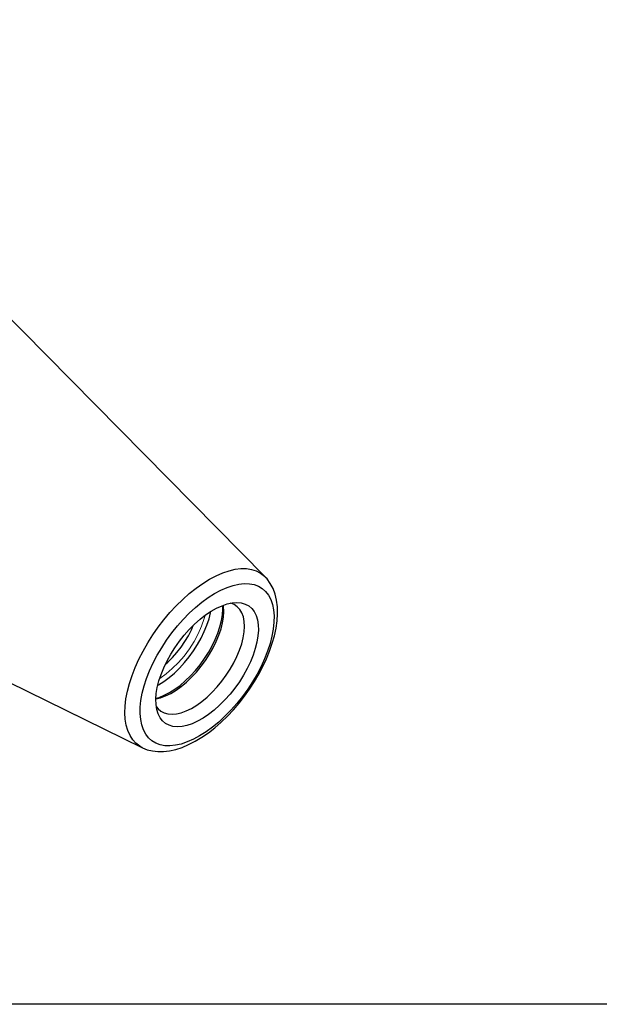
# Model space of a CAD drawing. Extents: x 13 to 827, y 18 to 576.
# Drawn here: x 350 to 429, y 18 to 153 of the extents above; entities that cross this region are included whole.
import ezdxf

# ---------------------------------------------------------------- set-up
doc = ezdxf.new("R2010")
doc.units = 0
doc.header["$MEASUREMENT"] = 0
doc.layers.add('Ebene 1', color=7, linetype='Continuous', lineweight=0)

msp = doc.modelspace()

# ---------------------------------------------------------------- linework, layer by layer
at = {"layer": 'Ebene 1', "color": 18, "lineweight": 25, "true_color": 0x000000}
msp.add_lwpolyline([(12.7, 18.32), (12.7, 575.68), (827.3, 575.68), (827.3, 18.32)], close=True, dxfattribs=at)
for points in [[(383.2, 76.79), (383.2, 76.79), (339.98, 120.54), (339.98, 120.54)], [(311.17, 80.5), (311.17, 80.5), (366.38, 53.42), (366.38, 53.42)], [(366.38, 53.42), (366.38, 53.42), (366.35, 53.44), (366.35, 53.44)]]:
    msp.add_open_spline(points, degree=3, dxfattribs=at)
for points, knots in [([(366.35, 53.44), (366.35, 53.44), (366.02, 53.63), (366.02, 53.63), (366.02, 53.63), (365.5, 54.03), (365.5, 54.03), (365.5, 54.03), (365.06, 54.52), (365.06, 54.52), (365.06, 54.52), (364.69, 55.09), (364.69, 55.09), (364.69, 55.09), (364.39, 55.76), (364.39, 55.76), (364.39, 55.76), (364.18, 56.5), (364.18, 56.5), (364.18, 56.5), (364.05, 57.31), (364.05, 57.31), (364.05, 57.31), (364, 58.19), (364, 58.19), (364, 58.19), (364.03, 59.12), (364.03, 59.12), (364.03, 59.12), (364.14, 60.11), (364.14, 60.11), (364.14, 60.11), (364.34, 61.14), (364.34, 61.14), (364.34, 61.14), (364.62, 62.21), (364.62, 62.21), (364.62, 62.21), (364.97, 63.3), (364.97, 63.3), (364.97, 63.3), (365.4, 64.41), (365.4, 64.41), (365.4, 64.41), (365.91, 65.53), (365.91, 65.53), (365.91, 65.53), (366.48, 66.65), (366.48, 66.65), (366.48, 66.65), (367.11, 67.76), (367.11, 67.76), (367.11, 67.76), (367.8, 68.85), (367.8, 68.85), (367.8, 68.85), (368.54, 69.91), (368.54, 69.91), (368.54, 69.91), (369.33, 70.93), (369.33, 70.93), (369.33, 70.93), (370.16, 71.92), (370.16, 71.92), (370.16, 71.92), (371.02, 72.85), (371.02, 72.85), (371.02, 72.85), (371.91, 73.72), (371.91, 73.72), (371.91, 73.72), (372.81, 74.53), (372.81, 74.53), (372.81, 74.53), (373.73, 75.26), (373.73, 75.26), (373.73, 75.26), (374.66, 75.91), (374.66, 75.91), (374.66, 75.91), (375.58, 76.48), (375.58, 76.48), (375.58, 76.48), (376.49, 76.96), (376.49, 76.96), (376.49, 76.96), (377.38, 77.35), (377.38, 77.35), (377.38, 77.35), (378.25, 77.64), (378.25, 77.64), (378.25, 77.64), (379.08, 77.84), (379.08, 77.84), (379.08, 77.84), (379.88, 77.93), (379.88, 77.93), (379.88, 77.93), (380.63, 77.92), (380.63, 77.92), (380.63, 77.92), (381.33, 77.82), (381.33, 77.82), (381.33, 77.82), (381.98, 77.61), (381.98, 77.61), (381.98, 77.61), (382.56, 77.31), (382.56, 77.31), (382.56, 77.31), (383.08, 76.91), (383.08, 76.91), (383.08, 76.91), (383.2, 76.79), (383.2, 76.79)], [0, 0, 0, 0, 1, 1, 1, 2, 2, 2, 3, 3, 3, 4, 4, 4, 5, 5, 5, 6, 6, 6, 7, 7, 7, 8, 8, 8, 9, 9, 9, 10, 10, 10, 11, 11, 11, 12, 12, 12, 13, 13, 13, 14, 14, 14, 15, 15, 15, 16, 16, 16, 17, 17, 17, 18, 18, 18, 19, 19, 19, 20, 20, 20, 21, 21, 21, 22, 22, 22, 23, 23, 23, 24, 24, 24, 25, 25, 25, 26, 26, 26, 27, 27, 27, 28, 28, 28, 29, 29, 29, 30, 30, 30, 31, 31, 31, 32, 32, 32, 33, 33, 33, 34, 34, 34, 35, 35, 35, 36, 36, 36, 37, 37, 37, 38, 38, 38, 38]), ([(366.63, 61.88), (366.63, 61.88), (366.37, 60.87), (366.37, 60.87), (366.37, 60.87), (366.19, 59.9), (366.19, 59.9), (366.19, 59.9), (366.1, 58.97), (366.1, 58.97), (366.1, 58.97), (366.08, 58.1), (366.08, 58.1), (366.08, 58.1), (366.15, 57.29), (366.15, 57.29), (366.15, 57.29), (366.3, 56.54), (366.3, 56.54), (366.3, 56.54), (366.53, 55.87), (366.53, 55.87), (366.53, 55.87), (366.84, 55.28), (366.84, 55.28), (366.84, 55.28), (367.23, 54.77), (367.23, 54.77), (367.23, 54.77), (367.69, 54.36), (367.69, 54.36), (367.69, 54.36), (368.22, 54.04), (368.22, 54.04), (368.22, 54.04), (368.81, 53.82), (368.81, 53.82), (368.81, 53.82), (369.46, 53.7), (369.46, 53.7), (369.46, 53.7), (370.16, 53.67), (370.16, 53.67), (370.16, 53.67), (370.91, 53.75), (370.91, 53.75), (370.91, 53.75), (371.7, 53.93), (371.7, 53.93), (371.7, 53.93), (372.52, 54.21), (372.52, 54.21), (372.52, 54.21), (373.36, 54.58), (373.36, 54.58), (373.36, 54.58), (374.22, 55.04), (374.22, 55.04), (374.22, 55.04), (375.1, 55.6), (375.1, 55.6), (375.1, 55.6), (375.97, 56.23), (375.97, 56.23), (375.97, 56.23), (376.83, 56.94), (376.83, 56.94), (376.83, 56.94), (377.68, 57.73), (377.68, 57.73), (377.68, 57.73), (378.51, 58.58), (378.51, 58.58), (378.51, 58.58), (379.31, 59.48), (379.31, 59.48), (379.31, 59.48), (380.08, 60.43), (380.08, 60.43), (380.08, 60.43), (380.8, 61.42), (380.8, 61.42), (380.8, 61.42), (381.46, 62.45), (381.46, 62.45), (381.46, 62.45), (382.08, 63.49), (382.08, 63.49), (382.08, 63.49), (382.63, 64.54), (382.63, 64.54), (382.63, 64.54), (383.11, 65.6), (383.11, 65.6), (383.11, 65.6), (383.52, 66.65), (383.52, 66.65), (383.52, 66.65), (383.86, 67.68), (383.86, 67.68), (383.86, 67.68), (384.12, 68.69), (384.12, 68.69), (384.12, 68.69), (384.3, 69.66), (384.3, 69.66), (384.3, 69.66), (384.4, 70.59), (384.4, 70.59), (384.4, 70.59), (384.41, 71.46), (384.41, 71.46), (384.41, 71.46), (384.34, 72.27), (384.34, 72.27), (384.34, 72.27), (384.19, 73.02), (384.19, 73.02), (384.19, 73.02), (383.96, 73.69), (383.96, 73.69), (383.96, 73.69), (383.65, 74.28), (383.65, 74.28), (383.65, 74.28), (383.26, 74.78), (383.26, 74.78), (383.26, 74.78), (382.8, 75.2), (382.8, 75.2), (382.8, 75.2), (382.28, 75.52), (382.28, 75.52), (382.28, 75.52), (381.68, 75.74), (381.68, 75.74), (381.68, 75.74), (381.03, 75.86), (381.03, 75.86), (381.03, 75.86), (380.33, 75.89), (380.33, 75.89), (380.33, 75.89), (379.58, 75.81), (379.58, 75.81), (379.58, 75.81), (378.8, 75.63), (378.8, 75.63), (378.8, 75.63), (377.98, 75.35), (377.98, 75.35), (377.98, 75.35), (377.13, 74.98), (377.13, 74.98), (377.13, 74.98), (376.27, 74.52), (376.27, 74.52), (376.27, 74.52), (375.4, 73.96), (375.4, 73.96), (375.4, 73.96), (374.53, 73.33), (374.53, 73.33), (374.53, 73.33), (373.66, 72.62), (373.66, 72.62), (373.66, 72.62), (372.81, 71.83), (372.81, 71.83), (372.81, 71.83), (371.98, 70.98), (371.98, 70.98), (371.98, 70.98), (371.18, 70.08), (371.18, 70.08), (371.18, 70.08), (370.42, 69.13), (370.42, 69.13), (370.42, 69.13), (369.7, 68.14), (369.7, 68.14), (369.7, 68.14), (369.03, 67.11), (369.03, 67.11), (369.03, 67.11), (368.42, 66.07), (368.42, 66.07), (368.42, 66.07), (367.87, 65.02), (367.87, 65.02), (367.87, 65.02), (367.38, 63.96), (367.38, 63.96), (367.38, 63.96), (366.97, 62.91), (366.97, 62.91), (366.97, 62.91), (366.63, 61.88), (366.63, 61.88)], [0, 0, 0, 0, 1, 1, 1, 2, 2, 2, 3, 3, 3, 4, 4, 4, 5, 5, 5, 6, 6, 6, 7, 7, 7, 8, 8, 8, 9, 9, 9, 10, 10, 10, 11, 11, 11, 12, 12, 12, 13, 13, 13, 14, 14, 14, 15, 15, 15, 16, 16, 16, 17, 17, 17, 18, 18, 18, 19, 19, 19, 20, 20, 20, 21, 21, 21, 22, 22, 22, 23, 23, 23, 24, 24, 24, 25, 25, 25, 26, 26, 26, 27, 27, 27, 28, 28, 28, 29, 29, 29, 30, 30, 30, 31, 31, 31, 32, 32, 32, 33, 33, 33, 34, 34, 34, 35, 35, 35, 36, 36, 36, 37, 37, 37, 38, 38, 38, 39, 39, 39, 40, 40, 40, 41, 41, 41, 42, 42, 42, 43, 43, 43, 44, 44, 44, 45, 45, 45, 46, 46, 46, 47, 47, 47, 48, 48, 48, 49, 49, 49, 50, 50, 50, 51, 51, 51, 52, 52, 52, 53, 53, 53, 54, 54, 54, 55, 55, 55, 56, 56, 56, 57, 57, 57, 58, 58, 58, 59, 59, 59, 60, 60, 60, 61, 61, 61, 62, 62, 62, 63, 63, 63, 64, 64, 64, 65, 65, 65, 66, 66, 66, 66]), ([(366.35, 53.44), (366.35, 53.44), (366.4, 53.42), (366.4, 53.42), (366.4, 53.42), (367.05, 53.15), (367.05, 53.15), (367.05, 53.15), (367.75, 52.98), (367.75, 52.98), (367.75, 52.98), (368.49, 52.89), (368.49, 52.89), (368.49, 52.89), (369.28, 52.89), (369.28, 52.89), (369.28, 52.89), (370.1, 52.99), (370.1, 52.99), (370.1, 52.99), (370.95, 53.18), (370.95, 53.18), (370.95, 53.18), (371.83, 53.47), (371.83, 53.47), (371.83, 53.47), (372.72, 53.85), (372.72, 53.85), (372.72, 53.85), (373.63, 54.31), (373.63, 54.31), (373.63, 54.31), (374.53, 54.85), (374.53, 54.85), (374.53, 54.85), (375.43, 55.47), (375.43, 55.47), (375.43, 55.47), (376.31, 56.16), (376.31, 56.16), (376.31, 56.16), (377.18, 56.92), (377.18, 56.92), (377.18, 56.92), (378.02, 57.73), (378.02, 57.73), (378.02, 57.73), (378.84, 58.59), (378.84, 58.59), (378.84, 58.59), (379.62, 59.5), (379.62, 59.5), (379.62, 59.5), (380.37, 60.46), (380.37, 60.46), (380.37, 60.46), (381.07, 61.44), (381.07, 61.44), (381.07, 61.44), (381.73, 62.46), (381.73, 62.46), (381.73, 62.46), (382.34, 63.49), (382.34, 63.49), (382.34, 63.49), (382.89, 64.54), (382.89, 64.54), (382.89, 64.54), (383.38, 65.6), (383.38, 65.6), (383.38, 65.6), (383.81, 66.65), (383.81, 66.65), (383.81, 66.65), (384.17, 67.71), (384.17, 67.71), (384.17, 67.71), (384.47, 68.75), (384.47, 68.75), (384.47, 68.75), (384.69, 69.77), (384.69, 69.77), (384.69, 69.77), (384.83, 70.78), (384.83, 70.78), (384.83, 70.78), (384.89, 71.75), (384.89, 71.75), (384.89, 71.75), (384.87, 72.7), (384.87, 72.7), (384.87, 72.7), (384.76, 73.59), (384.76, 73.59), (384.76, 73.59), (384.56, 74.43), (384.56, 74.43), (384.56, 74.43), (384.27, 75.21), (384.27, 75.21), (384.27, 75.21), (383.9, 75.9), (383.9, 75.9), (383.9, 75.9), (383.46, 76.51), (383.46, 76.51), (383.46, 76.51), (383.21, 76.77), (383.21, 76.77)], [0, 0, 0, 0, 1, 1, 1, 2, 2, 2, 3, 3, 3, 4, 4, 4, 5, 5, 5, 6, 6, 6, 7, 7, 7, 8, 8, 8, 9, 9, 9, 10, 10, 10, 11, 11, 11, 12, 12, 12, 13, 13, 13, 14, 14, 14, 15, 15, 15, 16, 16, 16, 17, 17, 17, 18, 18, 18, 19, 19, 19, 20, 20, 20, 21, 21, 21, 22, 22, 22, 23, 23, 23, 24, 24, 24, 25, 25, 25, 26, 26, 26, 27, 27, 27, 28, 28, 28, 29, 29, 29, 30, 30, 30, 31, 31, 31, 32, 32, 32, 33, 33, 33, 34, 34, 34, 35, 35, 35, 36, 36, 36, 36]), ([(381.84, 67), (381.84, 67), (382.06, 67.88), (382.06, 67.88), (382.06, 67.88), (382.2, 68.71), (382.2, 68.71), (382.2, 68.71), (382.26, 69.51), (382.26, 69.51), (382.26, 69.51), (382.24, 70.24), (382.24, 70.24), (382.24, 70.24), (382.14, 70.91), (382.14, 70.91), (382.14, 70.91), (381.95, 71.51), (381.95, 71.51), (381.95, 71.51), (381.69, 72.04), (381.69, 72.04), (381.69, 72.04), (381.35, 72.47), (381.35, 72.47), (381.35, 72.47), (380.94, 72.82), (380.94, 72.82), (380.94, 72.82), (380.46, 73.07), (380.46, 73.07), (380.46, 73.07), (379.92, 73.23), (379.92, 73.23), (379.92, 73.23), (379.33, 73.28), (379.33, 73.28), (379.33, 73.28), (378.69, 73.24), (378.69, 73.24), (378.69, 73.24), (378.01, 73.09), (378.01, 73.09), (378.01, 73.09), (377.29, 72.85), (377.29, 72.85), (377.29, 72.85), (376.55, 72.52), (376.55, 72.52), (376.55, 72.52), (375.8, 72.09), (375.8, 72.09), (375.8, 72.09), (375.04, 71.58), (375.04, 71.58), (375.04, 71.58), (374.28, 70.99), (374.28, 70.99), (374.28, 70.99), (373.54, 70.33), (373.54, 70.33), (373.54, 70.33), (372.81, 69.6), (372.81, 69.6), (372.81, 69.6), (372.11, 68.81), (372.11, 68.81), (372.11, 68.81), (371.45, 67.98), (371.45, 67.98), (371.45, 67.98), (370.84, 67.11), (370.84, 67.11), (370.84, 67.11), (370.27, 66.21), (370.27, 66.21), (370.27, 66.21), (369.77, 65.29), (369.77, 65.29), (369.77, 65.29), (369.33, 64.37), (369.33, 64.37), (369.33, 64.37), (368.95, 63.46), (368.95, 63.46), (368.95, 63.46), (368.65, 62.56), (368.65, 62.56), (368.65, 62.56), (368.43, 61.68), (368.43, 61.68), (368.43, 61.68), (368.29, 60.85), (368.29, 60.85), (368.29, 60.85), (368.23, 60.05), (368.23, 60.05), (368.23, 60.05), (368.25, 59.32), (368.25, 59.32), (368.25, 59.32), (368.36, 58.65), (368.36, 58.65), (368.36, 58.65), (368.54, 58.04), (368.54, 58.04), (368.54, 58.04), (368.81, 57.52), (368.81, 57.52), (368.81, 57.52), (369.15, 57.09), (369.15, 57.09), (369.15, 57.09), (369.56, 56.74), (369.56, 56.74), (369.56, 56.74), (370.03, 56.49), (370.03, 56.49), (370.03, 56.49), (370.57, 56.33), (370.57, 56.33), (370.57, 56.33), (371.17, 56.28), (371.17, 56.28), (371.17, 56.28), (371.81, 56.32), (371.81, 56.32), (371.81, 56.32), (372.49, 56.46), (372.49, 56.46), (372.49, 56.46), (373.2, 56.71), (373.2, 56.71), (373.2, 56.71), (373.94, 57.04), (373.94, 57.04), (373.94, 57.04), (374.69, 57.47), (374.69, 57.47), (374.69, 57.47), (375.45, 57.98), (375.45, 57.98), (375.45, 57.98), (376.21, 58.57), (376.21, 58.57), (376.21, 58.57), (376.96, 59.23), (376.96, 59.23), (376.96, 59.23), (377.68, 59.96), (377.68, 59.96), (377.68, 59.96), (378.38, 60.75), (378.38, 60.75), (378.38, 60.75), (379.04, 61.58), (379.04, 61.58), (379.04, 61.58), (379.66, 62.45), (379.66, 62.45), (379.66, 62.45), (380.22, 63.35), (380.22, 63.35), (380.22, 63.35), (380.73, 64.26), (380.73, 64.26), (380.73, 64.26), (381.17, 65.19), (381.17, 65.19), (381.17, 65.19), (381.54, 66.1), (381.54, 66.1), (381.54, 66.1), (381.84, 67), (381.84, 67)], [0, 0, 0, 0, 1, 1, 1, 2, 2, 2, 3, 3, 3, 4, 4, 4, 5, 5, 5, 6, 6, 6, 7, 7, 7, 8, 8, 8, 9, 9, 9, 10, 10, 10, 11, 11, 11, 12, 12, 12, 13, 13, 13, 14, 14, 14, 15, 15, 15, 16, 16, 16, 17, 17, 17, 18, 18, 18, 19, 19, 19, 20, 20, 20, 21, 21, 21, 22, 22, 22, 23, 23, 23, 24, 24, 24, 25, 25, 25, 26, 26, 26, 27, 27, 27, 28, 28, 28, 29, 29, 29, 30, 30, 30, 31, 31, 31, 32, 32, 32, 33, 33, 33, 34, 34, 34, 35, 35, 35, 36, 36, 36, 37, 37, 37, 38, 38, 38, 39, 39, 39, 40, 40, 40, 41, 41, 41, 42, 42, 42, 43, 43, 43, 44, 44, 44, 45, 45, 45, 46, 46, 46, 47, 47, 47, 48, 48, 48, 49, 49, 49, 50, 50, 50, 51, 51, 51, 52, 52, 52, 53, 53, 53, 54, 54, 54, 55, 55, 55, 56, 56, 56, 57, 57, 57, 58, 58, 58, 58]), ([(377, 69.97), (377, 69.97), (377.21, 70.81), (377.21, 70.81), (377.21, 70.81), (377.35, 71.61), (377.35, 71.61), (377.35, 71.61), (377.4, 72.36), (377.4, 72.36), (377.4, 72.36), (377.38, 72.89), (377.38, 72.89)], [0, 0, 0, 0, 1, 1, 1, 2, 2, 2, 3, 3, 3, 4, 4, 4, 4]), ([(377.15, 69.68), (377.15, 69.68), (377.35, 70.51), (377.35, 70.51), (377.35, 70.51), (377.48, 71.3), (377.48, 71.3), (377.48, 71.3), (377.53, 72.05), (377.53, 72.05), (377.53, 72.05), (377.49, 72.73), (377.49, 72.73), (377.49, 72.73), (377.47, 72.92), (377.47, 72.92)], [0, 0, 0, 0, 1, 1, 1, 2, 2, 2, 3, 3, 3, 4, 4, 4, 5, 5, 5, 5]), ([(379.98, 67.64), (379.98, 67.64), (380.19, 68.47), (380.19, 68.47), (380.19, 68.47), (380.31, 69.26), (380.31, 69.26), (380.31, 69.26), (380.36, 70.01), (380.36, 70.01), (380.36, 70.01), (380.32, 70.7), (380.32, 70.7), (380.32, 70.7), (380.21, 71.32), (380.21, 71.32), (380.21, 71.32), (380.01, 71.87), (380.01, 71.87), (380.01, 71.87), (379.73, 72.33), (379.73, 72.33), (379.73, 72.33), (379.38, 72.71), (379.38, 72.71), (379.38, 72.71), (378.96, 73), (378.96, 73), (378.96, 73), (378.48, 73.19), (378.48, 73.19), (378.48, 73.19), (378.45, 73.2), (378.45, 73.2)], [0, 0, 0, 0, 1, 1, 1, 2, 2, 2, 3, 3, 3, 4, 4, 4, 5, 5, 5, 6, 6, 6, 7, 7, 7, 8, 8, 8, 9, 9, 9, 10, 10, 10, 11, 11, 11, 11]), ([(375.51, 71.04), (375.51, 71.04), (375.72, 71.88), (375.72, 71.88), (375.72, 71.88), (375.76, 72.07), (375.76, 72.07)], [0, 0, 0, 0, 1, 1, 1, 2, 2, 2, 2]), ([(368.5, 61.98), (368.5, 61.98), (368.59, 62.03), (368.59, 62.03), (368.59, 62.03), (369.32, 62.49), (369.32, 62.49), (369.32, 62.49), (370.05, 63.03), (370.05, 63.03), (370.05, 63.03), (370.77, 63.64), (370.77, 63.64), (370.77, 63.64), (371.47, 64.32), (371.47, 64.32), (371.47, 64.32), (372.15, 65.06), (372.15, 65.06), (372.15, 65.06), (372.79, 65.85), (372.79, 65.85), (372.79, 65.85), (373.39, 66.68), (373.39, 66.68), (373.39, 66.68), (373.94, 67.54), (373.94, 67.54), (373.94, 67.54), (374.43, 68.42), (374.43, 68.42), (374.43, 68.42), (374.86, 69.3), (374.86, 69.3), (374.86, 69.3), (375.22, 70.18), (375.22, 70.18), (375.22, 70.18), (375.51, 71.04), (375.51, 71.04)], [0, 0, 0, 0, 1, 1, 1, 2, 2, 2, 3, 3, 3, 4, 4, 4, 5, 5, 5, 6, 6, 6, 7, 7, 7, 8, 8, 8, 9, 9, 9, 10, 10, 10, 11, 11, 11, 12, 12, 12, 13, 13, 13, 13]), ([(369.56, 64.87), (369.56, 64.87), (369.86, 65.14), (369.86, 65.14), (369.86, 65.14), (370.5, 65.77), (370.5, 65.77), (370.5, 65.77), (371.11, 66.45), (371.11, 66.45), (371.11, 66.45), (371.68, 67.19), (371.68, 67.19), (371.68, 67.19), (372.21, 67.96), (372.21, 67.96), (372.21, 67.96), (372.68, 68.75), (372.68, 68.75), (372.68, 68.75), (373.09, 69.56), (373.09, 69.56), (373.09, 69.56), (373.35, 70.14), (373.35, 70.14)], [0, 0, 0, 0, 1, 1, 1, 2, 2, 2, 3, 3, 3, 4, 4, 4, 5, 5, 5, 6, 6, 6, 7, 7, 7, 8, 8, 8, 8]), ([(368.23, 60.09), (368.23, 60.09), (368.88, 60.24), (368.88, 60.24), (368.88, 60.24), (369.57, 60.5), (369.57, 60.5), (369.57, 60.5), (370.27, 60.84), (370.27, 60.84), (370.27, 60.84), (370.99, 61.28), (370.99, 61.28), (370.99, 61.28), (371.71, 61.8), (371.71, 61.8), (371.71, 61.8), (372.43, 62.39), (372.43, 62.39), (372.43, 62.39), (373.12, 63.06), (373.12, 63.06), (373.12, 63.06), (373.8, 63.78), (373.8, 63.78), (373.8, 63.78), (374.44, 64.56), (374.44, 64.56), (374.44, 64.56), (375.03, 65.37), (375.03, 65.37), (375.03, 65.37), (375.58, 66.22), (375.58, 66.22), (375.58, 66.22), (376.07, 67.08), (376.07, 67.08), (376.07, 67.08), (376.5, 67.96), (376.5, 67.96), (376.5, 67.96), (376.86, 68.83), (376.86, 68.83), (376.86, 68.83), (377.15, 69.68), (377.15, 69.68)], [0, 0, 0, 0, 1, 1, 1, 2, 2, 2, 3, 3, 3, 4, 4, 4, 5, 5, 5, 6, 6, 6, 7, 7, 7, 8, 8, 8, 9, 9, 9, 10, 10, 10, 11, 11, 11, 12, 12, 12, 13, 13, 13, 14, 14, 14, 15, 15, 15, 15]), ([(368.24, 60.18), (368.24, 60.18), (368.67, 60.31), (368.67, 60.31), (368.67, 60.31), (369.37, 60.59), (369.37, 60.59), (369.37, 60.59), (370.08, 60.96), (370.08, 60.96), (370.08, 60.96), (370.81, 61.42), (370.81, 61.42), (370.81, 61.42), (371.54, 61.95), (371.54, 61.95), (371.54, 61.95), (372.26, 62.57), (372.26, 62.57), (372.26, 62.57), (372.96, 63.25), (372.96, 63.25), (372.96, 63.25), (373.64, 63.99), (373.64, 63.99), (373.64, 63.99), (374.28, 64.78), (374.28, 64.78), (374.28, 64.78), (374.88, 65.61), (374.88, 65.61), (374.88, 65.61), (375.43, 66.47), (375.43, 66.47), (375.43, 66.47), (375.92, 67.34), (375.92, 67.34), (375.92, 67.34), (376.35, 68.23), (376.35, 68.23), (376.35, 68.23), (376.72, 69.1), (376.72, 69.1), (376.72, 69.1), (377, 69.97), (377, 69.97)], [0, 0, 0, 0, 1, 1, 1, 2, 2, 2, 3, 3, 3, 4, 4, 4, 5, 5, 5, 6, 6, 6, 7, 7, 7, 8, 8, 8, 9, 9, 9, 10, 10, 10, 11, 11, 11, 12, 12, 12, 13, 13, 13, 14, 14, 14, 15, 15, 15, 15]), ([(368.28, 59.07), (368.28, 59.07), (368.53, 58.76), (368.53, 58.76), (368.53, 58.76), (368.91, 58.42), (368.91, 58.42), (368.91, 58.42), (369.36, 58.18), (369.36, 58.18), (369.36, 58.18), (369.88, 58.04), (369.88, 58.04), (369.88, 58.04), (370.45, 58), (370.45, 58), (370.45, 58), (371.06, 58.05), (371.06, 58.05), (371.06, 58.05), (371.71, 58.21), (371.71, 58.21), (371.71, 58.21), (372.4, 58.46), (372.4, 58.46), (372.4, 58.46), (373.1, 58.81), (373.1, 58.81), (373.1, 58.81), (373.82, 59.24), (373.82, 59.24), (373.82, 59.24), (374.54, 59.76), (374.54, 59.76), (374.54, 59.76), (375.26, 60.35), (375.26, 60.35), (375.26, 60.35), (375.95, 61.02), (375.95, 61.02), (375.95, 61.02), (376.63, 61.74), (376.63, 61.74), (376.63, 61.74), (377.27, 62.52), (377.27, 62.52), (377.27, 62.52), (377.87, 63.33), (377.87, 63.33), (377.87, 63.33), (378.41, 64.18), (378.41, 64.18), (378.41, 64.18), (378.91, 65.05), (378.91, 65.05), (378.91, 65.05), (379.33, 65.92), (379.33, 65.92), (379.33, 65.92), (379.69, 66.79), (379.69, 66.79), (379.69, 66.79), (379.98, 67.64), (379.98, 67.64)], [0, 0, 0, 0, 1, 1, 1, 2, 2, 2, 3, 3, 3, 4, 4, 4, 5, 5, 5, 6, 6, 6, 7, 7, 7, 8, 8, 8, 9, 9, 9, 10, 10, 10, 11, 11, 11, 12, 12, 12, 13, 13, 13, 14, 14, 14, 15, 15, 15, 16, 16, 16, 17, 17, 17, 18, 18, 18, 19, 19, 19, 20, 20, 20, 21, 21, 21, 21])]:
    msp.add_open_spline(points, degree=3, knots=knots, dxfattribs=at)
at = {"layer": 'Ebene 1', "color": 18, "lineweight": 18, "true_color": 0x000000}
for points in [[(374.96, 71.52), (374.96, 71.52), (374.84, 71.08), (374.84, 71.08)], [(374.84, 71.08), (374.84, 71.08), (374.49, 70.05), (374.49, 70.05)]]:
    msp.add_open_spline(points, degree=3, dxfattribs=at)
msp.add_open_spline([(374.49, 70.06), (374.49, 70.06), (374.03, 69.01), (374.03, 69.01), (374.03, 69.01), (373.47, 67.97), (373.47, 67.97), (373.47, 67.97), (372.82, 66.95), (372.82, 66.95), (372.82, 66.95), (372.1, 65.97), (372.1, 65.97), (372.1, 65.97), (371.31, 65.07), (371.31, 65.07), (371.31, 65.07), (370.48, 64.24), (370.48, 64.24), (370.48, 64.24), (369.63, 63.52), (369.63, 63.52), (369.63, 63.52), (368.76, 62.91), (368.76, 62.91), (368.76, 62.91), (368.76, 62.9), (368.76, 62.9)], degree=3, knots=[0, 0, 0, 0, 1, 1, 1, 2, 2, 2, 3, 3, 3, 4, 4, 4, 5, 5, 5, 6, 6, 6, 7, 7, 7, 8, 8, 8, 9, 9, 9, 9], dxfattribs=at)

doc.saveas('drawing.dxf')
